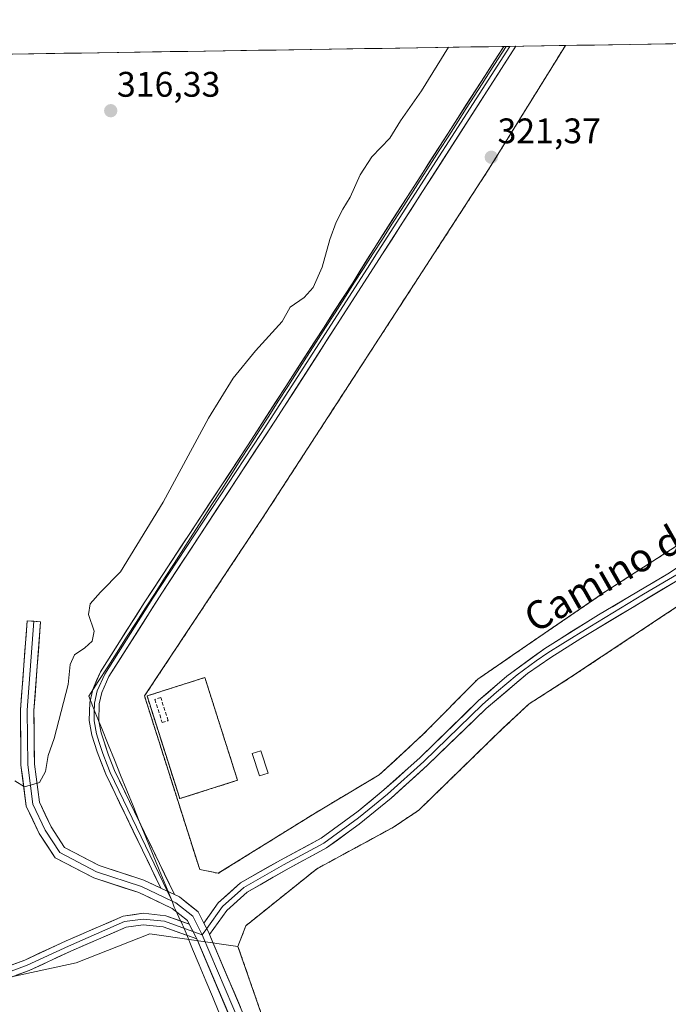
# Model space of a CAD drawing. Units: metres. Extents: x 608449 to 611943, y 4664497 to 4666864.
# Drawn here: x 609444 to 609627, y 4666558 to 4666836 of the extents above; entities that cross this region are included whole.
import ezdxf
from ezdxf.enums import TextEntityAlignment as Align

# ---------------------------------------------------------------- set-up
doc = ezdxf.new("R2010")
doc.units = ezdxf.units.M
doc.header["$MEASUREMENT"] = 0
doc.linetypes.add('TRAZOS', pattern=[0.75, 0.5, -0.25])
doc.linetypes.add('TRAZOSX2', pattern=[1.5, 1, -0.5])
for name, color, linetype, lineweight in [('Alambrada virtual', 2, 'TRAZOS', 0), ('Carátula', 7, 'Continuous', 5), ('Cultivos leñosos CxS', 92, 'Continuous', 0), ('Curva de nivel normal', 36, 'Continuous', 0), ('Edificación ligera', 1, 'Continuous', 0), ('Edificación ligera Cxs', 1, 'Continuous', 0), ('Instalación de energía eléctrica', 135, 'TRAZOSX2', 0), ('Instalación de energía eléctrica Cxs', 135, 'Continuous', 0), ('Layer 0', 7, 'Continuous', 0), ('Municipio', 9, 'Continuous', 13), ('Municipio CxS', 142, 'Continuous', 0), ('Muro lineal', 1, 'TRAZOSX2', 13), ('Núcleo urbano CxS', 19, 'Continuous', 0), ('Punto de cota en terreno', 7, 'Continuous', 0), ('Rótulo de punto de cota en terreno', 19, 'Continuous', 0), ('Suelo desnudo CxS', 43, 'Continuous', 0), ('Texto cartográfico', 19, 'Continuous', 0), ('Valla', 19, 'TRAZOS', 0)]:
    doc.layers.add(name, color=color, linetype=linetype, lineweight=lineweight)
doc.styles.add('Arial', font='txt', dxfattribs={"height": 0.2})

# ---------------------------------------------------------------- blocks, each defined once
blk = doc.blocks.new('*U166')
at = {"layer": 'Curva de nivel normal', "color": 36, "linetype": 'Continuous', "lineweight": 0}
blk.add_polyline3d([(609564.99, 4666827.79, 320), (609557.44, 4666815.5, 320), (609551.52, 4666807.09, 320), (609548.47, 4666802.2, 320), (609543.43, 4666796.94, 320), (609540.14, 4666791.87, 320), (609537.36, 4666785.51, 320), (609535.27, 4666782.18, 320), (609533.33, 4666778.51, 320), (609531.58, 4666773.64, 320), (609529.41, 4666765.84, 320), (609526.88, 4666760.08, 320), (609524.31, 4666757.27, 320), (609520.43, 4666754.5, 320), (609518.15, 4666750.52, 320), (609510.6, 4666742.19, 320), (609504.34, 4666734.52, 320), (609497.41, 4666723.19, 320), (609484.57, 4666699.52, 320), (609472.54, 4666679.86, 320), (609466.92, 4666674.2, 320), (609464.06, 4666670.86, 320), (609463.54, 4666667.86, 320), (609465.13, 4666663.16, 320), (609464.6, 4666660.4, 320), (609462.5, 4666658.47, 320), (609459.58, 4666656.52, 320), (609458.34, 4666653.76, 320), (609457.84, 4666648.11, 320), (609453.89, 4666632.87, 320), (609452.18, 4666628.15, 320), (609451.39, 4666623.62, 320), (609449.71, 4666620.47, 320), (609445.54, 4666619.3, 320), (609442.8, 4666620.98, 320)], dxfattribs=at)
blk = doc.blocks.new('5PATER')
at = {"layer": 'Carátula', "linetype": 'Continuous', "lineweight": 5}
h = blk.add_hatch(color=250, dxfattribs=at)
edge = h.paths.add_edge_path()
edge.add_ellipse((0, 0.01), major_axis=(-1.33, -1.34), ratio=0.999422, start_angle=0, end_angle=360)
blk = doc.blocks.new('*U172')
at = {"layer": 'Alambrada virtual', "color": 2, "linetype": 'TRAZOS', "lineweight": 0}
for points in [[(609500.1249, 4666594.8965, 322.1229), (609527.4299, 4666611.8829, 322.1075), (609545.5275, 4666622.6779, 322.011), (609551.0837, 4666627.7579, 321.9876), (609557.9101, 4666634.1079, 321.902), (609573.3089, 4666649.6655, 321.7685), (609583.9451, 4666656.9679, 321.6872), (609608.7101, 4666673.9543, 321.3685), (609651.7315, 4666701.5767, 321.1225), (609671.5753, 4666713.3243, 320.9946), (609683.0053, 4666717.9281, 320.8848), (609711.7391, 4666730.3107, 320.5178), (609739.8379, 4666743.4869, 320.0747), (609771.7467, 4666759.8381, 319.4407), (609788.5743, 4666768.5695, 319.1352), (609804.7667, 4666773.9669, 318.7807), (609833.1831, 4666776.9831, 318.2427)], [(609597.9995, 4666828.3055, 321.2389), (609576.3251, 4666793.3345, 321.2818), (609512.5075, 4666694.9093, 321.7619), (609479.3287, 4666644.9029, 322.2131), (609494.8861, 4666596.0079, 322.1804)]]:
    blk.add_polyline3d(points, dxfattribs=at)

msp = doc.modelspace()

# ---------------------------------------------------------------- linework, layer by layer
at = {"layer": 'Alambrada virtual', "color": 2, "linetype": 'TRAZOS', "lineweight": 0}
for points in [[(609815.4, 4666761.74, 319.25), (609802.39, 4666759.2, 319.51), (609793.65, 4666755.87, 319.58), (609765.71, 4666740.95, 320.05), (609733.33, 4666724.75, 320.55), (609706.5, 4666712.21, 320.81), (609674.91, 4666698.24, 321.01), (609644.11, 4666679.83, 321.08), (609599.19, 4666649.98, 321.58), (609587.76, 4666642.68, 321.62), (609580.29, 4666635.7, 321.71), (609556.64, 4666612.68, 321.89), (609549.5, 4666607.91, 321.92), (609527.91, 4666596.17, 321.95), (609507.9, 4666580.13, 322.03)], [(609505.68, 4666574.26, 322.09), (609518.7, 4666536.79, 322.42), (609528.22, 4666512.82, 321.75), (609536.8, 4666497.74, 321.29), (609550.29, 4666477.74, 320.81), (609554.89, 4666470.6, 320.53), (609562.36, 4666449.01, 319.55), (609568.07, 4666431.38, 318.67), (609580.61, 4666394.71, 317.18), (609594.11, 4666354.87, 314.89), (609684.43, 4666399.32, 315.14), (609723.33, 4666418.52, 315.54), (609761.43, 4666437.58, 315.93), (609783.97, 4666452.18, 316.42), (609816.36, 4666473.93, 315.9)]]:
    msp.add_polyline3d(points, dxfattribs=at)
at = {"layer": 'Cultivos leñosos CxS', "color": 92, "linetype": 'Continuous', "lineweight": 0}
for points in [[(609505.68, 4666574.26, 322.12), (609480.88, 4666577.88, 322.21), (609460.08, 4666569.71, 322.33), (609432.6, 4666563.77, 322.49), (609407.74, 4666561, 322.63), (609385.81, 4666558.57, 322.74), (609354.62, 4666551.88, 322.9), (609311.48, 4666544.84, 323.06), (609307.73, 4666543.52, 323.07), (609293.71, 4666544.46, 323.11), (609271.43, 4666539.26, 323.23), (609231.33, 4666534.06, 323.34), (609194.93, 4666533.32, 323.54), (609134.77, 4666532.57, 323.89), (609092.75, 4666523.46, 324.23), (609036.21, 4666506.44, 324.56), (608964.69, 4666499.15, 324.76)], [(609432.6, 4666563.77, 322.49), (609460.08, 4666569.71, 322.33), (609480.88, 4666577.88, 322.21), (609505.68, 4666574.26, 322.12), (609518.7, 4666536.79, 322.38)], [(609505.68, 4666574.26, 322.12), (609518.7, 4666536.79, 322.38), (609528.22, 4666512.82, 321.64), (609536.8, 4666497.74, 321.3), (609550.29, 4666477.74, 320.73), (609554.89, 4666470.6, 320.42), (609562.36, 4666449.01, 319.42), (609568.07, 4666431.38, 318.58), (609580.61, 4666394.71, 317.05), (609594.11, 4666354.87, 314.75)]]:
    msp.add_polyline3d(points, dxfattribs=at)
at = {"layer": 'Edificación ligera', "color": 1, "linetype": 'Continuous', "lineweight": 0}
msp.add_polyline3d([(609514.22, 4666623.15, 322.3), (609511.77, 4666622.34, 322.36), (609509.7, 4666628.66, 322.45), (609512.15, 4666629.46, 322.47), (609514.22, 4666623.15, 322.3)], dxfattribs=at)
at = {"layer": 'Edificación ligera Cxs', "color": 1, "linetype": 'Continuous', "lineweight": 0}
msp.add_polyline3d([(609514.22, 4666623.15, 322.3), (609511.77, 4666622.34, 322.36), (609509.7, 4666628.66, 322.45), (609512.15, 4666629.46, 322.47), (609514.22, 4666623.15, 322.3)], close=True, dxfattribs=at)
at = {"layer": 'Instalación de energía eléctrica', "color": 135, "linetype": 'TRAZOSX2', "lineweight": 0}
for points in [[(609598, 4666828.31, 321.24), (609576.33, 4666793.33, 321.28), (609536.81, 4666732.4, 321.65), (609512.51, 4666694.91, 321.76), (609479.33, 4666644.9, 322.21), (609494.89, 4666596.01, 322.18), (609500.12, 4666594.9, 322.12), (609527.43, 4666611.88, 322.11), (609545.53, 4666622.68, 322.01), (609551.08, 4666627.76, 321.99), (609557.91, 4666634.11, 321.9), (609573.31, 4666649.67, 321.77), (609583.95, 4666656.97, 321.69), (609608.71, 4666673.95, 321.37), (609651.73, 4666701.58, 321.12), (609671.58, 4666713.32, 320.99), (609683.01, 4666717.93, 320.88), (609711.74, 4666730.31, 320.52), (609739.84, 4666743.49, 320.07), (609771.75, 4666759.84, 319.44), (609788.57, 4666768.57, 319.14), (609804.77, 4666773.97, 318.78), (609833.18, 4666776.98, 318.24)], [(609815.4, 4666761.74, 319.25), (609802.39, 4666759.2, 319.51), (609793.65, 4666755.87, 319.58), (609765.71, 4666740.95, 320.05), (609733.33, 4666724.75, 320.55), (609706.5, 4666712.21, 320.81), (609674.91, 4666698.24, 321.01), (609644.11, 4666679.83, 321.08), (609599.19, 4666649.98, 321.58), (609587.76, 4666642.68, 321.62), (609580.29, 4666635.7, 321.71), (609556.64, 4666612.68, 321.89), (609549.5, 4666607.91, 321.92), (609527.91, 4666596.17, 321.95), (609507.9, 4666580.13, 322.03), (609505.68, 4666574.26, 322.09), (609518.7, 4666536.79, 322.42)], [(609489.27, 4666615.95, 322.37), (609505.56, 4666621.14, 322.34), (609496.35, 4666650.1, 322.34), (609480.05, 4666644.91, 322.22), (609489.27, 4666615.95, 322.37)]]:
    msp.add_polyline3d(points, dxfattribs=at)
at = {"layer": 'Instalación de energía eléctrica Cxs', "color": 135, "linetype": 'Continuous', "lineweight": 0}
for points in [[(609651.73, 4666701.58, 321.12), (609608.71, 4666673.95, 321.37), (609583.95, 4666656.97, 321.69), (609573.31, 4666649.67, 321.77), (609557.91, 4666634.11, 321.9), (609551.08, 4666627.76, 321.99), (609545.53, 4666622.68, 322.01), (609527.43, 4666611.88, 322.11), (609500.12, 4666594.9, 322.12), (609500.12, 4666594.9, 322.12), (609494.89, 4666596.01, 322.18), (609479.33, 4666644.9, 322.21), (609512.51, 4666694.91, 321.76), (609536.81, 4666732.4, 321.65), (609576.33, 4666793.33, 321.28), (609598, 4666828.31, 321.24), (610063.75, 4666835.58, 310.7)], [(610063.75, 4666835.58, 310.7), (609598, 4666828.31, 321.24)], [(609518.7, 4666536.79, 322.42), (609505.68, 4666574.26, 322.09), (609507.9, 4666580.13, 322.03), (609527.91, 4666596.17, 321.95), (609549.5, 4666607.91, 321.92), (609556.64, 4666612.68, 321.89), (609580.29, 4666635.7, 321.71), (609587.76, 4666642.68, 321.62), (609599.19, 4666649.98, 321.58), (609644.11, 4666679.83, 321.08), (609674.91, 4666698.24, 321.01), (609706.5, 4666712.21, 320.81), (609733.33, 4666724.75, 320.55), (609765.71, 4666740.95, 320.05), (609793.65, 4666755.87, 319.58), (609802.39, 4666759.2, 319.51), (609815.4, 4666761.74, 319.25)]]:
    msp.add_polyline3d(points, dxfattribs=at)
msp.add_polyline3d([(609489.27, 4666615.95, 322.37), (609480.05, 4666644.91, 322.22), (609496.35, 4666650.1, 322.34), (609505.56, 4666621.14, 322.34), (609489.27, 4666615.95, 322.37)], close=True, dxfattribs=at)
at = {"layer": 'Layer 0', "linetype": 'Continuous', "lineweight": 0}
for points in [[(609483.91, 4666590.74), (609468.43, 4666622.81), (609465.96, 4666629.11), (609464.46, 4666633.88), (609463.73, 4666638.02), (609463.88, 4666643.03), (609464.72, 4666646.76), (609466.94, 4666651.68), (609479.21, 4666671.12), (609508.37, 4666715.44), (609538.03, 4666761.43), (609544.04, 4666771.06), (609580.6, 4666828.03), (609580.6, 4666828.03)], [(609582.31, 4666828.06), (609545.24, 4666770.29), (609542.24, 4666765.48), (609512.22, 4666718.91), (609481.71, 4666672.49), (609474.26, 4666660.76), (609468.13, 4666651.04), (609466, 4666646.34), (609465.22, 4666642.87), (609465.15, 4666640.36), (609465.1, 4666637.9), (609465.77, 4666634.21), (609466.52, 4666631.83), (609467.55, 4666628.67), (609468.79, 4666625.52), (609469.66, 4666623.36), (609485.85, 4666589.82)], [(609584.02, 4666828.09), (609584.02, 4666828.08), (609546.44, 4666769.52), (609516.06, 4666722.37), (609484.2, 4666673.85), (609469.31, 4666650.4), (609467.28, 4666645.91), (609466.56, 4666642.7), (609466.47, 4666637.78), (609467.07, 4666634.54), (609469.14, 4666628.22), (609470.89, 4666623.9), (609487.79, 4666588.9)], [(609582.31, 4666828.06), (609580.6, 4666828.03)], [(609584.02, 4666828.09), (609582.31, 4666828.06)], [(609496.05, 4666580.89), (609500.14, 4666586.58), (609506.43, 4666592.21), (609517.71, 4666598.65), (609529.15, 4666604.85), (609539.55, 4666612.38), (609546.85, 4666618.42), (609557.06, 4666627.59), (609573.54, 4666643.58), (609581.49, 4666650.53), (609592.15, 4666658.32), (609607.34, 4666667.75), (609626.85, 4666679.34), (609664.15, 4666703.71), (609673.35, 4666709.05), (609703.45, 4666722.84), (609748.17, 4666744.02), (609784.38, 4666762.01), (609797.05, 4666766.87), (609807.85, 4666769.61), (609817.54, 4666770.96)], [(609813.36, 4666767.43), (609807.66, 4666766.45), (609797.98, 4666763.95), (609790.19, 4666761.2), (609785.61, 4666759.21), (609749.5, 4666741.27), (609704.74, 4666720.06), (609679.28, 4666708.47), (609670, 4666703.74), (609632.71, 4666679.38), (609602.33, 4666661.1), (609593.86, 4666655.78), (609587.34, 4666651.22), (609575.61, 4666641.33), (609559.15, 4666625.35), (609548.85, 4666616.1), (609539.84, 4666608.73), (609530.68, 4666602.04), (609519.26, 4666595.85), (609508.31, 4666589.6), (609502.54, 4666584.43), (609497.66, 4666577.65)], [(609629.78, 4666679.36), (609620.03, 4666673.57), (609604.84, 4666664.43), (609597.24, 4666659.71), (609593.01, 4666657.05), (609589.75, 4666654.77), (609584.42, 4666650.88), (609578.55, 4666645.93), (609574.58, 4666642.46), (609558.11, 4666626.47), (609547.85, 4666617.26), (609544.2, 4666614.24), (609539.7, 4666610.56), (609529.92, 4666603.44), (609518.49, 4666597.25), (609507.37, 4666590.9), (609501.34, 4666585.5), (609496.87, 4666579.3)], [(609491.93, 4666580.59), (609491.42, 4666581.58), (609487.15, 4666584.99), (609477.78, 4666589.45), (609465.04, 4666593.59), (609454.14, 4666599.29), (609449.67, 4666606.16), (609446, 4666613.85), (609444.51, 4666625.38), (609444.35, 4666640.97), (609446.26, 4666666.13), (609448.16, 4666665.99)], [(609448.16, 4666665.99), (609446.25, 4666640.91), (609446.41, 4666625.51), (609447.84, 4666614.4), (609451.33, 4666607.09), (609455.46, 4666600.74), (609465.78, 4666595.35), (609478.48, 4666591.22), (609487.17, 4666587.09)], [(609448.16, 4666665.99), (609450.05, 4666665.85), (609448.15, 4666640.85), (609448.31, 4666625.64), (609449.69, 4666614.94), (609452.99, 4666608.03), (609456.78, 4666602.2), (609466.52, 4666597.1), (609479.18, 4666592.99), (609483.91, 4666590.74)], [(609483.91, 4666590.74), (609487.79, 4666588.9)], [(609483.91, 4666590.74), (609487.79, 4666588.9)], [(609485.85, 4666589.82), (609487.17, 4666587.09)], [(609487.79, 4666588.9), (609489.18, 4666588.24), (609494.43, 4666584.04), (609496.05, 4666580.89)], [(609487.17, 4666587.09), (609488.16, 4666586.62), (609492.93, 4666582.81), (609495.63, 4666577.57)], [(609434.89, 4666566.52), (609445.61, 4666570.45), (609457.21, 4666575.85), (609473.31, 4666582.83), (609478.93, 4666583.62), (609485.35, 4666582.95), (609491.93, 4666580.59)], [(609493, 4666578.51), (609484.99, 4666581.38), (609478.96, 4666582.01), (609473.74, 4666581.27), (609457.87, 4666574.39), (609446.23, 4666568.97), (609435.38, 4666565)], [(609494.04, 4666576.43), (609484.63, 4666579.81), (609478.99, 4666580.4), (609474.18, 4666579.72), (609458.53, 4666572.93), (609446.84, 4666567.49), (609435.87, 4666563.48)], [(609491.93, 4666580.59), (609493.9, 4666576.76), (609494.04, 4666576.43)], [(609491.93, 4666580.59), (609493.9, 4666576.76), (609494.04, 4666576.43)], [(609496.05, 4666580.89), (609497.35, 4666578.37), (609497.66, 4666577.65)], [(609496.05, 4666580.89), (609497.35, 4666578.37), (609497.66, 4666577.65)], [(609495.63, 4666577.57), (609493, 4666578.51)], [(609496.87, 4666579.3), (609495.63, 4666577.57)], [(609495.63, 4666577.57), (609506.42, 4666552.17), (609511.98, 4666537.4), (609515.95, 4666527.4), (609521.82, 4666514.86), (609530.71, 4666498.03), (609537.69, 4666485.97), (609545, 4666472.79), (609551.66, 4666459.62), (609558.49, 4666438.18), (609568.81, 4666400.56), (609570.87, 4666391.04), (609574.68, 4666374.53), (609578.33, 4666357.86), (609583.26, 4666342.78), (609588.81, 4666327.85), (609595.23, 4666312.42), (609598.85, 4666302.62), (609599.98, 4666296.29), (609600.11, 4666292.05), (609599.74, 4666287.79), (609598.88, 4666283.6)], [(609497.66, 4666577.65), (609508.18, 4666552.87), (609513.75, 4666538.09), (609517.69, 4666528.16), (609523.52, 4666515.71), (609532.37, 4666498.95), (609539.35, 4666486.9), (609546.68, 4666473.68), (609553.43, 4666460.34), (609560.31, 4666438.72), (609570.66, 4666401.01), (609572.73, 4666391.45), (609576.54, 4666374.94), (609580.17, 4666358.36), (609585.05, 4666343.4), (609590.57, 4666328.56), (609596.89, 4666313.46), (609600.7, 4666303.12), (609601.89, 4666296.48), (609602.03, 4666291.99), (609601.64, 4666287.51), (609600.73, 4666283.1)], [(609597.02, 4666284.1), (609597.84, 4666288.06), (609598.19, 4666292.1), (609598.06, 4666296.09), (609596.99, 4666302.11), (609593.56, 4666311.38), (609587.05, 4666327.14), (609581.46, 4666342.15), (609576.5, 4666357.36), (609572.83, 4666374.11), (609569.02, 4666390.62), (609566.96, 4666400.11), (609556.67, 4666437.64), (609549.9, 4666458.89), (609543.32, 4666471.9), (609536.04, 4666485.03), (609529.05, 4666497.11), (609520.12, 4666514.01), (609514.2, 4666526.65), (609510.2, 4666536.72), (609504.66, 4666551.46), (609494.04, 4666576.43)]]:
    msp.add_lwpolyline(points, dxfattribs=at)
msp.add_polyline3d([(609487.79, 4666588.9, 322.28), (609486.54, 4666589.49, 322.28), (609483.91, 4666590.74, 322.28), (609481.97, 4666594.75, 322.27), (609480.04, 4666598.76, 322.26), (609478.1, 4666602.77, 322.3), (609476.17, 4666606.78, 322.3), (609474.23, 4666610.78, 322.31), (609472.3, 4666614.79, 322.33), (609470.36, 4666618.8, 322.32), (609468.43, 4666622.81, 322.27), (609467.2, 4666625.96, 322.25), (609465.96, 4666629.11, 322.26), (609465.21, 4666631.5, 322.25), (609464.46, 4666633.88, 322.25), (609463.73, 4666638.02, 322.31), (609463.81, 4666640.53, 322.35), (609463.88, 4666643.03, 322.39), (609464.72, 4666646.76, 322.15), (609465.83, 4666649.22, 322.22), (609466.94, 4666651.68, 322.44), (609469.39, 4666655.57, 322.16), (609471.85, 4666659.46, 322.16), (609474.3, 4666663.34, 322.12), (609476.76, 4666667.23, 322.14), (609479.21, 4666671.12, 321.96), (609481.86, 4666675.15, 321.84), (609484.51, 4666679.18, 321.73), (609487.16, 4666683.21, 321.74), (609489.81, 4666687.24, 321.69), (609492.46, 4666691.27, 321.7), (609495.12, 4666695.29, 321.67), (609497.77, 4666699.32, 321.67), (609500.42, 4666703.35, 321.63), (609503.07, 4666707.38, 321.67), (609505.72, 4666711.41, 321.64), (609508.37, 4666715.44, 321.63), (609511.07, 4666719.62, 321.61), (609513.76, 4666723.8, 321.61), (609516.46, 4666727.98, 321.6), (609519.16, 4666732.16, 321.55), (609521.85, 4666736.34, 321.52), (609524.55, 4666740.53, 321.46), (609527.24, 4666744.71, 321.51), (609529.94, 4666748.89, 321.43), (609532.64, 4666753.07, 321.4), (609535.33, 4666757.25, 321.33), (609538.03, 4666761.43, 321.29), (609540.03, 4666764.64, 321.3), (609542.04, 4666767.85, 321.38), (609544.04, 4666771.06, 321.32), (609546.65, 4666775.13, 321.32), (609549.26, 4666779.2, 321.31), (609551.87, 4666783.27, 321.36), (609554.49, 4666787.34, 321.33), (609557.1, 4666791.41, 321.33), (609559.71, 4666795.48, 321.28), (609562.32, 4666799.55, 321.28), (609564.93, 4666803.61, 321.33), (609567.54, 4666807.68, 321.34), (609570.15, 4666811.75, 321.32), (609572.77, 4666815.82, 321.29), (609575.38, 4666819.89, 321.28), (609577.99, 4666823.96, 321.28), (609580.6, 4666828.03, 321.34), (609580.6, 4666828.03, 321.34), (609584.02, 4666828.09, 321.32), (609584.02, 4666828.08, 321.32), (609581.34, 4666823.9, 321.35), (609578.65, 4666819.71, 321.31), (609575.97, 4666815.53, 321.33), (609573.28, 4666811.35, 321.35), (609570.6, 4666807.17, 321.37), (609567.91, 4666802.98, 321.4), (609565.23, 4666798.8, 321.37), (609562.55, 4666794.62, 321.4), (609559.86, 4666790.43, 321.41), (609557.18, 4666786.25, 321.44), (609554.49, 4666782.07, 321.42), (609551.81, 4666777.89, 321.44), (609549.12, 4666773.7, 321.4), (609546.44, 4666769.52, 321.45), (609543.91, 4666765.59, 321.43), (609541.38, 4666761.66, 321.47), (609538.85, 4666757.73, 321.47), (609536.31, 4666753.8, 321.51), (609533.78, 4666749.87, 321.5), (609531.25, 4666745.95, 321.53), (609528.72, 4666742.02, 321.56), (609526.19, 4666738.09, 321.56), (609523.66, 4666734.16, 321.57), (609521.12, 4666730.23, 321.62), (609518.59, 4666726.3, 321.64), (609516.06, 4666722.37, 321.66), (609513.41, 4666718.33, 321.67), (609510.75, 4666714.28, 321.69), (609508.1, 4666710.24, 321.71), (609505.44, 4666706.2, 321.73), (609502.79, 4666702.15, 321.74), (609500.13, 4666698.11, 321.75), (609497.48, 4666694.07, 321.79), (609494.82, 4666690.02, 321.82), (609492.17, 4666685.98, 321.88), (609489.51, 4666681.94, 321.89), (609486.86, 4666677.89, 321.98), (609484.2, 4666673.85, 321.99), (609481.72, 4666669.94, 322.04), (609479.24, 4666666.03, 322.09), (609476.76, 4666662.13, 322.08), (609474.27, 4666658.22, 322.12), (609471.79, 4666654.31, 322.09), (609469.31, 4666650.4, 322.2), (609467.28, 4666645.91, 322.18), (609466.56, 4666642.7, 322.15), (609466.47, 4666637.78, 322.18), (609467.07, 4666634.54, 322.2), (609468.11, 4666631.38, 322.22), (609469.14, 4666628.22, 322.22), (609470.89, 4666623.9, 322.24), (609473, 4666619.52, 322.29), (609475.11, 4666615.15, 322.27), (609477.23, 4666610.77, 322.26), (609479.34, 4666606.4, 322.27), (609481.45, 4666602.02, 322.25), (609483.56, 4666597.65, 322.26), (609485.67, 4666593.27, 322.29), (609487.79, 4666588.9, 322.28)], close=True, dxfattribs=at)
for points in [[(609628.91, 4666677.1, 321.18), (609625.12, 4666674.81, 321.21), (609621.32, 4666672.53, 321.21), (609617.52, 4666670.24, 321.27), (609613.72, 4666667.96, 321.26), (609609.93, 4666665.67, 321.33), (609606.13, 4666663.39, 321.33), (609602.33, 4666661.1, 321.39), (609599.51, 4666659.33, 321.44), (609596.68, 4666657.55, 321.46), (609593.86, 4666655.78, 321.53), (609590.6, 4666653.5, 321.49), (609587.34, 4666651.22, 321.54), (609584.41, 4666648.75, 321.54), (609581.48, 4666646.28, 321.56), (609578.54, 4666643.8, 321.59), (609575.61, 4666641.33, 321.64), (609572.32, 4666638.13, 321.65), (609569.03, 4666634.94, 321.7), (609565.73, 4666631.74, 321.72), (609562.44, 4666628.55, 321.75), (609559.15, 4666625.35, 321.79), (609555.72, 4666622.27, 321.81), (609552.28, 4666619.18, 321.84), (609548.85, 4666616.1, 321.88), (609545.85, 4666613.64, 321.89), (609542.84, 4666611.19, 321.91), (609539.84, 4666608.73, 321.9), (609536.79, 4666606.5, 321.89), (609533.73, 4666604.27, 321.91), (609530.68, 4666602.04, 321.91), (609526.87, 4666599.98, 321.93), (609523.07, 4666597.91, 321.93), (609519.26, 4666595.85, 321.98), (609515.61, 4666593.77, 321.97), (609511.96, 4666591.68, 321.95), (609508.31, 4666589.6, 321.97), (609505.43, 4666587.01, 321.97), (609502.54, 4666584.43, 321.99), (609500.1, 4666581.04, 322.07), (609497.66, 4666577.65, 322.16), (609497.35, 4666578.37, 322.16), (609496.05, 4666580.89, 322.19), (609498.1, 4666583.74, 322.13), (609500.14, 4666586.58, 322.03), (609503.29, 4666589.39, 321.99), (609506.43, 4666592.21, 322.05), (609510.19, 4666594.35, 322.01), (609513.95, 4666596.5, 322.06), (609517.71, 4666598.65, 322.06), (609521.52, 4666600.72, 322.03), (609525.34, 4666602.78, 321.99), (609529.15, 4666604.85, 321.97), (609532.62, 4666607.36, 321.98), (609536.08, 4666609.87, 321.95), (609539.55, 4666612.38, 321.97), (609543.2, 4666615.4, 321.96), (609546.85, 4666618.42, 321.93), (609550.25, 4666621.48, 321.88), (609553.66, 4666624.53, 321.84), (609557.06, 4666627.59, 321.86), (609560.36, 4666630.79, 321.81), (609563.65, 4666633.99, 321.76), (609566.95, 4666637.18, 321.74), (609570.24, 4666640.38, 321.72), (609573.54, 4666643.58, 321.69), (609576.19, 4666645.9, 321.66), (609578.84, 4666648.21, 321.64), (609581.49, 4666650.53, 321.6), (609585.04, 4666653.13, 321.58), (609588.6, 4666655.72, 321.58), (609592.15, 4666658.32, 321.6), (609595.95, 4666660.68, 321.53), (609599.75, 4666663.04, 321.45), (609603.54, 4666665.39, 321.41), (609607.34, 4666667.75, 321.43), (609611.24, 4666670.07, 321.29), (609615.14, 4666672.39, 321.32), (609619.05, 4666674.7, 321.27), (609622.95, 4666677.02, 321.26), (609626.85, 4666679.34, 321.2), (609630.99, 4666682.05, 321.26)], [(609502.86, 4666555.68, 322.34), (609501.07, 4666559.89, 322.31), (609499.28, 4666564.11, 322.26), (609497.49, 4666568.33, 322.24), (609495.7, 4666572.54, 322.21), (609494.04, 4666576.43, 322.19), (609493.9, 4666576.76, 322.19), (609492.66, 4666579.17, 322.18), (609491.93, 4666580.59, 322.2), (609491.42, 4666581.58, 322.21), (609489.29, 4666583.28, 322.25), (609487.15, 4666584.99, 322.27), (609484.02, 4666586.48, 322.31), (609480.9, 4666587.97, 322.3), (609477.78, 4666589.45, 322.33), (609473.53, 4666590.83, 322.31), (609469.29, 4666592.21, 322.28), (609465.04, 4666593.59, 322.3), (609461.41, 4666595.49, 322.25), (609457.77, 4666597.39, 322.16), (609454.14, 4666599.29, 322.14), (609451.91, 4666602.73, 321.89), (609449.67, 4666606.16, 321.49), (609447.83, 4666610.01, 321.01), (609446, 4666613.85, 320.64), (609445.5, 4666617.69, 320.17), (609445.01, 4666621.54, 319.73), (609444.51, 4666625.38, 319.32), (609444.47, 4666629.28, 318.89), (609444.43, 4666633.17, 318.33), (609444.39, 4666637.07, 317.83), (609444.35, 4666640.97, 317.33), (609444.67, 4666645.16, 316.9), (609444.99, 4666649.36, 316.6), (609445.31, 4666653.55, 316.33), (609445.63, 4666657.75, 316.15), (609445.95, 4666661.94, 316.03), (609446.26, 4666666.13, 316), (609450.05, 4666665.85, 315.94), (609449.74, 4666661.68, 315.97), (609449.42, 4666657.51, 316.15), (609449.1, 4666653.35, 316.4), (609448.79, 4666649.18, 316.75), (609448.47, 4666645.01, 317.11), (609448.15, 4666640.85, 317.54), (609448.19, 4666637.04, 317.98), (609448.23, 4666633.24, 318.41), (609448.27, 4666629.44, 318.84), (609448.31, 4666625.64, 319.26), (609448.77, 4666622.07, 319.66), (609449.23, 4666618.51, 320.06), (609449.69, 4666614.94, 320.51), (609451.34, 4666611.48, 320.91), (609452.99, 4666608.03, 321.51), (609454.89, 4666605.11, 321.87), (609456.78, 4666602.2, 321.99), (609460.03, 4666600.5, 322.12), (609463.27, 4666598.8, 322.15), (609466.52, 4666597.1, 322.22), (609470.74, 4666595.73, 322.25), (609474.96, 4666594.36, 322.34), (609479.18, 4666592.99, 322.32), (609481.55, 4666591.87, 322.28), (609483.91, 4666590.74, 322.28), (609483.91, 4666590.74, 322.28), (609486.54, 4666589.49, 322.26), (609487.79, 4666588.9, 322.28), (609489.18, 4666588.24, 322.3), (609491.8, 4666586.14, 322.29), (609494.43, 4666584.04, 322.22), (609495.89, 4666581.21, 322.19), (609496.05, 4666580.89, 322.19), (609497.35, 4666578.37, 322.16), (609497.66, 4666577.65, 322.16), (609499.15, 4666574.12, 322.16), (609500.96, 4666569.87, 322.19), (609502.77, 4666565.62, 322.21), (609504.57, 4666561.37, 322.23), (609506.38, 4666557.12, 322.28)], [(609442.04, 4666569.14, 322.48), (609445.61, 4666570.45, 322.4), (609449.48, 4666572.25, 322.34), (609453.35, 4666574.05, 322.3), (609457.21, 4666575.85, 322.27), (609461.24, 4666577.6, 322.27), (609465.26, 4666579.34, 322.21), (609469.28, 4666581.08, 322.18), (609473.31, 4666582.83, 322.26), (609476.12, 4666583.22, 322.35), (609478.93, 4666583.62, 322.4), (609482.14, 4666583.29, 322.42), (609485.35, 4666582.95, 322.31), (609488.64, 4666581.77, 322.24), (609491.93, 4666580.59, 322.2), (609491.93, 4666580.59, 322.2), (609492.66, 4666579.17, 322.19), (609493.9, 4666576.76, 322.19), (609494.04, 4666576.43, 322.19), (609489.34, 4666578.12, 322.2), (609484.63, 4666579.81, 322.28), (609481.81, 4666580.1, 322.35), (609478.99, 4666580.4, 322.33), (609474.18, 4666579.72, 322.22), (609470.27, 4666578.02, 322.17), (609466.35, 4666576.33, 322.23), (609462.44, 4666574.63, 322.24), (609458.53, 4666572.93, 322.25), (609454.63, 4666571.12, 322.29), (609450.74, 4666569.3, 322.33), (609446.84, 4666567.49, 322.41), (609443.18, 4666566.15, 322.44)]]:
    msp.add_polyline3d(points, dxfattribs=at)
at = {"layer": 'Municipio', "color": 9, "linetype": 'Continuous', "lineweight": 13}
msp.add_polyline3d([(609581.28, 4666828.04, 321.36), (609579.03, 4666824.54, 321.3), (609576.78, 4666821.03, 321.29), (609574.52, 4666817.52, 321.29), (609572.27, 4666814.01, 321.33), (609570.02, 4666810.51, 321.33), (609567.77, 4666807, 321.35), (609565.1, 4666802.84, 321.35), (609562.43, 4666798.68, 321.3), (609559.76, 4666794.52, 321.32), (609557.09, 4666790.37, 321.37), (609554.42, 4666786.21, 321.35), (609551.75, 4666782.05, 321.38), (609549.07, 4666777.89, 321.34), (609546.4, 4666773.73, 321.35), (609543.73, 4666769.57, 321.37), (609541.06, 4666765.42, 321.37), (609538.39, 4666761.26, 321.32), (609535.72, 4666757.1, 321.37), (609533.05, 4666752.94, 321.42), (609530.38, 4666748.78, 321.45), (609527.71, 4666744.62, 321.51), (609525.04, 4666740.46, 321.49), (609522.37, 4666736.31, 321.53), (609519.7, 4666732.15, 321.56), (609517.03, 4666727.99, 321.61), (609514.35, 4666723.83, 321.62), (609511.68, 4666719.67, 321.63), (609509.01, 4666715.51, 321.64), (609506.34, 4666711.36, 321.67), (609503.67, 4666707.2, 321.68), (609501, 4666703.04, 321.67), (609498.33, 4666698.88, 321.7), (609495.66, 4666694.72, 321.73), (609492.99, 4666690.56, 321.75), (609490.32, 4666686.4, 321.77), (609487.65, 4666682.25, 321.81), (609484.98, 4666678.09, 321.84), (609482.31, 4666673.93, 321.96), (609479.63, 4666669.77, 322.04), (609476.96, 4666665.61, 322.11), (609474.29, 4666661.45, 322.12), (609471.62, 4666657.3, 322.15), (609468.95, 4666653.14, 322.33), (609466.28, 4666648.98, 322.25), (609463.61, 4666644.82, 322.3), (609465.45, 4666640.28, 322.23), (609467.28, 4666635.73, 322.19), (609469.12, 4666631.19, 322.21), (609470.87, 4666626.88, 322.21), (609472.61, 4666622.56, 322.25), (609474.36, 4666618.25, 322.28), (609476.1, 4666613.93, 322.25), (609477.85, 4666609.62, 322.27), (609479.72, 4666605.05, 322.27), (609481.58, 4666600.48, 322.25), (609483.45, 4666595.92, 322.27), (609485.31, 4666591.35, 322.28), (609487.18, 4666586.78, 322.27), (609487.74, 4666585.39, 322.27), (609488.06, 4666584.6, 322.27), (609489.03, 4666582.55, 322.25), (609490.03, 4666580.42, 322.21), (609490.22, 4666580.03, 322.2), (609491.06, 4666578, 322.18), (609492.91, 4666573.54, 322.21), (609494.77, 4666569.09, 322.25), (609496.62, 4666564.63, 322.26), (609498.47, 4666560.18, 322.3), (609500.33, 4666555.72, 322.35)], dxfattribs=at)
msp.add_polyline3d([(609581.28, 4666828.04, 321.36), (609579.03, 4666824.54, 321.3), (609576.78, 4666821.03, 321.29), (609574.52, 4666817.52, 321.29), (609572.27, 4666814.01, 321.33), (609570.02, 4666810.51, 321.33), (609567.77, 4666807, 321.35), (609565.1, 4666802.84, 321.35), (609562.43, 4666798.68, 321.3), (609559.76, 4666794.52, 321.32), (609557.09, 4666790.37, 321.37), (609554.42, 4666786.21, 321.35), (609551.75, 4666782.05, 321.38), (609549.07, 4666777.89, 321.34), (609546.4, 4666773.73, 321.35), (609543.73, 4666769.57, 321.37), (609541.06, 4666765.42, 321.37), (609538.39, 4666761.26, 321.32), (609535.72, 4666757.1, 321.37), (609533.05, 4666752.94, 321.42), (609530.38, 4666748.78, 321.45), (609527.71, 4666744.62, 321.51), (609525.04, 4666740.46, 321.49), (609522.37, 4666736.31, 321.53), (609519.7, 4666732.15, 321.56), (609517.03, 4666727.99, 321.61), (609514.35, 4666723.83, 321.62), (609511.68, 4666719.67, 321.63), (609509.01, 4666715.51, 321.64), (609506.34, 4666711.36, 321.67), (609503.67, 4666707.2, 321.68), (609501, 4666703.04, 321.67), (609498.33, 4666698.88, 321.7), (609495.66, 4666694.72, 321.73), (609492.99, 4666690.56, 321.75), (609490.32, 4666686.4, 321.77), (609487.65, 4666682.25, 321.81), (609484.98, 4666678.09, 321.84), (609482.31, 4666673.93, 321.96), (609479.63, 4666669.77, 322.04), (609476.96, 4666665.61, 322.11), (609474.29, 4666661.45, 322.12), (609471.62, 4666657.3, 322.15), (609468.95, 4666653.14, 322.33), (609466.28, 4666648.98, 322.25), (609463.61, 4666644.82, 322.3), (609465.45, 4666640.28, 322.23), (609467.28, 4666635.73, 322.19), (609469.12, 4666631.19, 322.21), (609470.87, 4666626.88, 322.21), (609472.61, 4666622.56, 322.25), (609474.36, 4666618.25, 322.28), (609476.1, 4666613.93, 322.25), (609477.85, 4666609.62, 322.27), (609479.72, 4666605.05, 322.27), (609481.58, 4666600.48, 322.25), (609483.45, 4666595.92, 322.27), (609485.31, 4666591.35, 322.28), (609487.18, 4666586.78, 322.27), (609487.74, 4666585.39, 322.27), (609488.06, 4666584.6, 322.27), (609489.03, 4666582.55, 322.25), (609490.03, 4666580.42, 322.21), (609490.22, 4666580.03, 322.2), (609491.06, 4666578, 322.18), (609492.91, 4666573.54, 322.21), (609494.77, 4666569.09, 322.25), (609496.62, 4666564.63, 322.26), (609498.47, 4666560.18, 322.3), (609500.33, 4666555.72, 322.35)], dxfattribs=at)
at = {"layer": 'Municipio CxS', "color": 142, "linetype": 'Continuous', "lineweight": 0}
for points in [[(609441.66, 4666825.86, 314.79), (609446.65, 4666825.94, 314.81), (609451.63, 4666826.02, 315.31), (609456.62, 4666826.1, 315.93), (609461.6, 4666826.18, 316.24), (609466.59, 4666826.25, 316.34), (609471.58, 4666826.33, 316.34), (609476.56, 4666826.41, 316.41), (609481.55, 4666826.49, 316.49), (609486.54, 4666826.57, 316.43), (609491.52, 4666826.64, 316.32), (609496.51, 4666826.72, 316.26), (609501.5, 4666826.8, 316.21), (609506.48, 4666826.88, 316.25), (609511.47, 4666826.95, 316.26), (609516.46, 4666827.03, 316.38), (609521.44, 4666827.11, 316.74), (609526.43, 4666827.19, 316.95), (609531.42, 4666827.27, 317.13), (609536.4, 4666827.34, 317.26), (609541.39, 4666827.42, 317.36), (609546.37, 4666827.5, 317.48), (609551.36, 4666827.58, 317.67), (609556.35, 4666827.66, 318.26), (609561.33, 4666827.73, 319.03), (609566.32, 4666827.81, 320.04), (609571.31, 4666827.89, 320.81), (609576.29, 4666827.97, 321.22), (609581.28, 4666828.04, 321.36), (609579.03, 4666824.54, 321.3), (609576.78, 4666821.03, 321.29), (609574.52, 4666817.52, 321.29), (609572.27, 4666814.01, 321.33), (609570.02, 4666810.51, 321.33), (609567.77, 4666807, 321.35), (609565.1, 4666802.84, 321.35), (609562.43, 4666798.68, 321.3), (609559.76, 4666794.52, 321.32), (609557.09, 4666790.37, 321.37), (609554.42, 4666786.21, 321.35), (609551.75, 4666782.05, 321.38), (609549.07, 4666777.89, 321.34), (609546.4, 4666773.73, 321.35), (609543.73, 4666769.57, 321.37), (609541.06, 4666765.42, 321.37), (609538.39, 4666761.26, 321.32), (609535.72, 4666757.1, 321.37), (609533.05, 4666752.94, 321.42), (609530.38, 4666748.78, 321.45), (609527.71, 4666744.62, 321.51), (609525.04, 4666740.46, 321.49), (609522.37, 4666736.31, 321.53), (609519.7, 4666732.15, 321.56), (609517.03, 4666727.99, 321.61), (609514.35, 4666723.83, 321.62), (609511.68, 4666719.67, 321.63), (609509.01, 4666715.51, 321.64), (609506.34, 4666711.36, 321.67), (609503.67, 4666707.2, 321.68), (609501, 4666703.04, 321.67), (609498.33, 4666698.88, 321.7), (609495.66, 4666694.72, 321.73), (609492.99, 4666690.56, 321.75), (609490.32, 4666686.4, 321.77), (609487.65, 4666682.25, 321.81), (609484.98, 4666678.09, 321.84), (609482.31, 4666673.93, 321.96), (609479.63, 4666669.77, 322.04), (609476.96, 4666665.61, 322.11), (609474.29, 4666661.45, 322.12), (609471.62, 4666657.3, 322.15), (609468.95, 4666653.14, 322.33), (609466.28, 4666648.98, 322.25), (609463.61, 4666644.82, 322.3), (609465.45, 4666640.28, 322.23), (609467.28, 4666635.73, 322.19), (609469.12, 4666631.19, 322.21), (609470.87, 4666626.88, 322.21), (609472.61, 4666622.56, 322.25), (609474.36, 4666618.25, 322.28), (609476.1, 4666613.93, 322.25), (609477.85, 4666609.62, 322.27), (609479.72, 4666605.05, 322.27), (609481.58, 4666600.48, 322.25), (609483.45, 4666595.92, 322.27), (609485.31, 4666591.35, 322.28), (609487.18, 4666586.78, 322.27), (609487.74, 4666585.39, 322.27), (609488.06, 4666584.6, 322.27), (609489.03, 4666582.55, 322.25), (609490.03, 4666580.42, 322.21), (609490.22, 4666580.03, 322.2), (609491.06, 4666578, 322.18), (609492.91, 4666573.54, 322.21), (609494.77, 4666569.09, 322.25), (609496.62, 4666564.63, 322.26), (609498.47, 4666560.18, 322.3), (609500.33, 4666555.72, 322.35)], [(609500.33, 4666555.72, 322.35), (609498.47, 4666560.18, 322.3), (609496.62, 4666564.63, 322.26), (609494.77, 4666569.09, 322.25), (609492.91, 4666573.54, 322.21), (609491.06, 4666578, 322.18), (609490.22, 4666580.03, 322.2), (609490.03, 4666580.42, 322.21), (609489.03, 4666582.55, 322.25), (609488.06, 4666584.6, 322.27), (609487.74, 4666585.39, 322.27), (609487.18, 4666586.78, 322.27), (609485.31, 4666591.35, 322.28), (609483.45, 4666595.92, 322.27), (609481.58, 4666600.48, 322.25), (609479.72, 4666605.05, 322.27), (609477.85, 4666609.62, 322.27), (609476.1, 4666613.93, 322.25), (609474.36, 4666618.25, 322.28), (609472.61, 4666622.56, 322.25), (609470.87, 4666626.88, 322.21), (609469.12, 4666631.19, 322.21), (609467.28, 4666635.73, 322.19), (609465.45, 4666640.28, 322.23), (609463.61, 4666644.82, 322.3), (609466.28, 4666648.98, 322.25), (609468.95, 4666653.14, 322.33), (609471.62, 4666657.3, 322.15), (609474.29, 4666661.45, 322.12), (609476.96, 4666665.61, 322.11), (609479.63, 4666669.77, 322.04), (609482.31, 4666673.93, 321.96), (609484.98, 4666678.09, 321.84), (609487.65, 4666682.25, 321.81), (609490.32, 4666686.4, 321.77), (609492.99, 4666690.56, 321.75), (609495.66, 4666694.72, 321.73), (609498.33, 4666698.88, 321.7), (609501, 4666703.04, 321.67), (609503.67, 4666707.2, 321.68), (609506.34, 4666711.36, 321.67), (609509.01, 4666715.51, 321.64), (609511.68, 4666719.67, 321.63), (609514.35, 4666723.83, 321.62), (609517.03, 4666727.99, 321.61), (609519.7, 4666732.15, 321.56), (609522.37, 4666736.31, 321.53), (609525.04, 4666740.46, 321.49), (609527.71, 4666744.62, 321.51), (609530.38, 4666748.78, 321.45), (609533.05, 4666752.94, 321.42), (609535.72, 4666757.1, 321.37), (609538.39, 4666761.26, 321.32), (609541.06, 4666765.42, 321.37), (609543.73, 4666769.57, 321.37), (609546.4, 4666773.73, 321.35), (609549.07, 4666777.89, 321.34), (609551.75, 4666782.05, 321.38), (609554.42, 4666786.21, 321.35), (609557.09, 4666790.37, 321.37), (609559.76, 4666794.52, 321.32), (609562.43, 4666798.68, 321.3), (609565.1, 4666802.84, 321.35), (609567.77, 4666807, 321.35), (609570.02, 4666810.51, 321.33), (609572.27, 4666814.01, 321.33), (609574.52, 4666817.52, 321.29), (609576.78, 4666821.03, 321.29), (609579.03, 4666824.54, 321.3), (609581.28, 4666828.04, 321.36), (609586.27, 4666828.12, 321.29), (609591.26, 4666828.2, 321.25), (609596.25, 4666828.28, 321.25), (609601.25, 4666828.36, 321.22), (609606.24, 4666828.43, 321.17), (609611.23, 4666828.51, 321.16), (609616.22, 4666828.59, 321.18), (609621.21, 4666828.67, 321.19), (609626.2, 4666828.75, 321.14), (609631.19, 4666828.82, 321.11)]]:
    msp.add_polyline3d(points, dxfattribs=at)
at = {"layer": 'Muro lineal', "color": 1, "linetype": 'TRAZOSX2', "lineweight": 13}
msp.add_polyline3d([(609484.33, 4666637.41, 322.39), (609485.99, 4666637.94, 322.43), (609483.92, 4666644.46, 322.33), (609482.26, 4666643.93, 322.29), (609484.33, 4666637.41, 322.39)], dxfattribs=at)
at = {"layer": 'Núcleo urbano CxS', "color": 19, "linetype": 'Continuous', "lineweight": 0}
for points in [[(609651.73, 4666701.58, 321.14), (609608.71, 4666673.95, 321.39), (609583.95, 4666656.97, 321.63), (609573.31, 4666649.67, 321.71), (609557.91, 4666634.11, 321.84), (609551.08, 4666627.76, 321.94), (609545.53, 4666622.68, 321.93), (609527.43, 4666611.88, 322.1), (609500.12, 4666594.9, 322.06), (609500.12, 4666594.9, 322.06), (609494.89, 4666596.01, 322.13), (609479.33, 4666644.9, 322.33), (609512.51, 4666694.91, 321.76), (609536.81, 4666732.4, 321.66), (609576.33, 4666793.33, 321.33), (609598, 4666828.31, 321.22), (609598, 4666828.31, 321.22), (610063.75, 4666835.58, 310.71)], [(610063.75, 4666835.58, 310.71), (609598, 4666828.31, 321.22)], [(609598, 4666828.31, 321.22), (609598, 4666828.31, 321.22), (609576.33, 4666793.33, 321.33), (609536.81, 4666732.4, 321.66), (609512.51, 4666694.91, 321.76), (609479.33, 4666644.9, 322.33), (609494.89, 4666596.01, 322.13), (609500.12, 4666594.9, 322.06), (609527.43, 4666611.88, 322.1), (609545.53, 4666622.68, 321.93), (609551.08, 4666627.76, 321.94), (609557.91, 4666634.11, 321.84), (609573.31, 4666649.67, 321.71), (609583.95, 4666656.97, 321.63), (609608.71, 4666673.95, 321.39), (609651.73, 4666701.58, 321.14), (609671.58, 4666713.32, 321.08), (609683.01, 4666717.93, 320.89), (609711.74, 4666730.31, 320.55), (609739.84, 4666743.49, 319.97), (609771.75, 4666759.84, 319.42), (609788.57, 4666768.57, 319.06), (609804.77, 4666773.97, 318.76), (609833.18, 4666776.98, 318.17)], [(610074.01, 4666791.59, 312.21), (610036.38, 4666800.16, 312.78), (610005.9, 4666802.07, 313.49), (609970.34, 4666793.81, 314.78), (609928.27, 4666783.33, 317.1), (609889.22, 4666767.14, 317.55), (609873.98, 4666762.85, 318.05), (609845.88, 4666762.38, 318.45), (609815.4, 4666761.74, 319.46), (609802.39, 4666759.2, 319.66), (609793.65, 4666755.87, 319.82), (609765.71, 4666740.95, 320.18), (609733.33, 4666724.75, 320.66), (609706.5, 4666712.21, 320.88), (609674.91, 4666698.24, 321.04), (609644.11, 4666679.83, 321.14), (609599.19, 4666649.98, 321.63), (609587.76, 4666642.68, 321.73), (609580.29, 4666635.7, 321.73), (609556.64, 4666612.68, 321.89), (609549.5, 4666607.91, 321.96), (609527.91, 4666596.17, 322), (609507.9, 4666580.13, 322.06), (609505.68, 4666574.26, 322.12)], [(609518.7, 4666536.79, 322.38), (609505.68, 4666574.26, 322.12), (609507.9, 4666580.13, 322.06), (609527.91, 4666596.17, 322), (609549.5, 4666607.91, 321.96), (609556.64, 4666612.68, 321.89), (609580.29, 4666635.7, 321.73), (609587.76, 4666642.68, 321.73), (609599.19, 4666649.98, 321.63), (609644.11, 4666679.83, 321.14), (609674.91, 4666698.24, 321.04), (609706.5, 4666712.21, 320.88), (609733.33, 4666724.75, 320.66), (609765.71, 4666740.95, 320.18), (609793.65, 4666755.87, 319.82), (609802.39, 4666759.2, 319.66), (609815.4, 4666761.74, 319.46)], [(609505.68, 4666574.26, 322.12), (609518.7, 4666536.79, 322.38), (609528.22, 4666512.82, 321.64), (609536.8, 4666497.74, 321.3), (609550.29, 4666477.74, 320.73), (609554.89, 4666470.6, 320.42), (609562.36, 4666449.01, 319.42), (609568.07, 4666431.38, 318.58), (609580.61, 4666394.71, 317.05), (609594.11, 4666354.87, 314.75)]]:
    msp.add_polyline3d(points, dxfattribs=at)
at = {"layer": 'Suelo desnudo CxS', "color": 43, "linetype": 'Continuous', "lineweight": 0}
for points in [[(609406.02, 4666825.31, 317.28), (609598, 4666828.31, 321.22), (609598, 4666828.31, 321.22), (609576.33, 4666793.33, 321.33), (609536.81, 4666732.4, 321.66), (609512.51, 4666694.91, 321.76), (609479.33, 4666644.9, 322.33), (609494.89, 4666596.01, 322.13), (609500.12, 4666594.9, 322.06), (609527.43, 4666611.88, 322.1), (609545.53, 4666622.68, 321.93), (609551.08, 4666627.76, 321.94), (609557.91, 4666634.11, 321.84), (609573.31, 4666649.67, 321.71), (609583.95, 4666656.97, 321.63), (609608.71, 4666673.95, 321.39), (609651.73, 4666701.58, 321.14)], [(609598, 4666828.31, 321.22), (609406.02, 4666825.31, 317.28)], [(609598, 4666828.31, 321.22), (609598, 4666828.31, 321.22), (609576.33, 4666793.33, 321.33), (609536.81, 4666732.4, 321.66), (609512.51, 4666694.91, 321.76), (609479.33, 4666644.9, 322.33), (609494.89, 4666596.01, 322.13), (609500.12, 4666594.9, 322.06), (609527.43, 4666611.88, 322.1), (609545.53, 4666622.68, 321.93), (609551.08, 4666627.76, 321.94), (609557.91, 4666634.11, 321.84), (609573.31, 4666649.67, 321.71), (609583.95, 4666656.97, 321.63), (609608.71, 4666673.95, 321.39), (609651.73, 4666701.58, 321.14), (609671.58, 4666713.32, 321.08), (609683.01, 4666717.93, 320.89), (609711.74, 4666730.31, 320.55), (609739.84, 4666743.49, 319.97), (609771.75, 4666759.84, 319.42), (609788.57, 4666768.57, 319.06), (609804.77, 4666773.97, 318.76), (609833.18, 4666776.98, 318.17)], [(610074.01, 4666791.59, 312.21), (610036.38, 4666800.16, 312.78), (610005.9, 4666802.07, 313.49), (609970.34, 4666793.81, 314.78), (609928.27, 4666783.33, 317.1), (609889.22, 4666767.14, 317.55), (609873.98, 4666762.85, 318.05), (609845.88, 4666762.38, 318.45), (609815.4, 4666761.74, 319.46), (609802.39, 4666759.2, 319.66), (609793.65, 4666755.87, 319.82), (609765.71, 4666740.95, 320.18), (609733.33, 4666724.75, 320.66), (609706.5, 4666712.21, 320.88), (609674.91, 4666698.24, 321.04), (609644.11, 4666679.83, 321.14), (609599.19, 4666649.98, 321.63), (609587.76, 4666642.68, 321.73), (609580.29, 4666635.7, 321.73), (609556.64, 4666612.68, 321.89), (609549.5, 4666607.91, 321.96), (609527.91, 4666596.17, 322), (609507.9, 4666580.13, 322.06), (609505.68, 4666574.26, 322.12)], [(609815.4, 4666761.74, 319.46), (609802.39, 4666759.2, 319.66), (609793.65, 4666755.87, 319.82), (609765.71, 4666740.95, 320.18), (609733.33, 4666724.75, 320.66), (609706.5, 4666712.21, 320.88), (609674.91, 4666698.24, 321.04), (609644.11, 4666679.83, 321.14), (609599.19, 4666649.98, 321.63), (609587.76, 4666642.68, 321.73), (609580.29, 4666635.7, 321.73), (609556.64, 4666612.68, 321.89), (609549.5, 4666607.91, 321.96), (609527.91, 4666596.17, 322), (609507.9, 4666580.13, 322.06), (609505.68, 4666574.26, 322.12), (609480.88, 4666577.88, 322.21), (609460.08, 4666569.71, 322.33), (609432.6, 4666563.77, 322.49)], [(609505.68, 4666574.26, 322.12), (609480.88, 4666577.88, 322.21), (609460.08, 4666569.71, 322.33), (609432.6, 4666563.77, 322.49), (609407.74, 4666561, 322.63), (609385.81, 4666558.57, 322.74), (609354.62, 4666551.88, 322.9), (609311.48, 4666544.84, 323.06), (609307.73, 4666543.52, 323.07), (609293.71, 4666544.46, 323.11), (609271.43, 4666539.26, 323.23), (609231.33, 4666534.06, 323.34), (609194.93, 4666533.32, 323.54), (609134.77, 4666532.57, 323.89), (609092.75, 4666523.46, 324.23), (609036.21, 4666506.44, 324.56), (608964.69, 4666499.15, 324.76)]]:
    msp.add_polyline3d(points, dxfattribs=at)
at = {"layer": 'Valla', "color": 19, "linetype": 'TRAZOS', "lineweight": 0}
msp.add_polyline3d([(609489.27, 4666615.95, 322.37), (609505.56, 4666621.14, 322.34), (609496.35, 4666650.1, 322.34), (609480.05, 4666644.91, 322.22), (609489.27, 4666615.95, 322.37)], dxfattribs=at)

# ---------------------------------------------------------------- block references
at = {"layer": 'Alambrada virtual', "color": 2, "linetype": 'TRAZOS', "lineweight": 0}
msp.add_blockref('*U172', (0, 0), dxfattribs=at)
at = {"layer": 'Curva de nivel normal', "color": 36, "linetype": 'Continuous', "lineweight": 0}
msp.add_blockref('*U166', (0, 0), dxfattribs=at)
at = {"layer": 'Punto de cota en terreno', "linetype": 'Continuous', "lineweight": 0}
for p in [(609469.81, 4666809.91, 316.33), (609577.1, 4666796.79, 321.37)]:
    msp.add_blockref('5PATER', p, dxfattribs=at)

# ---------------------------------------------------------------- texts
at = {"layer": 'Rótulo de punto de cota en terreno', "color": 19, "linetype": 'Continuous', "lineweight": 0, "style": 'Arial'}
for s, p in [('316,33', (609471.57, 4666811.67)), ('321,37', (609578.86, 4666798.55))]:
    msp.add_text(s, height=7, dxfattribs=at).set_placement(p, align=Align.BOTTOM_LEFT)
at = {"layer": 'Texto cartográfico', "color": 19, "linetype": 'Continuous', "lineweight": 0, "style": 'Arial'}
msp.add_text('Camino de Valdelafuente', height=8, rotation=29.6106, dxfattribs=at).set_placement((609642.95, 4666697.55), align=Align.MIDDLE_CENTER)

doc.saveas('drawing.dxf')
